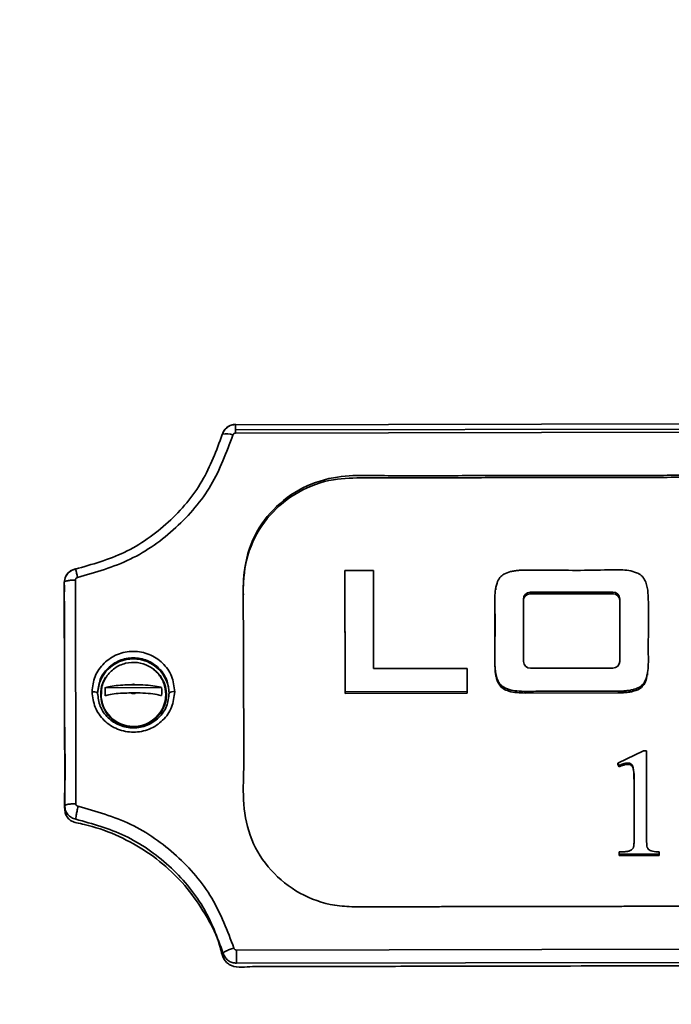
# Model space of a CAD drawing. Units: millimetres. Extents: x 243 to 2745, y 331 to 3130.
# Drawn here: x 1016 to 1064, y 1243 to 1314 of the extents above; entities that cross this region are included whole.
import ezdxf

# ---------------------------------------------------------------- set-up
doc = ezdxf.new("R2010")
doc.units = ezdxf.units.MM
doc.styles.add('BLAIR ITC', font='txt', dxfattribs={"height": 40})
doc.dimstyles.new('BLAIR ITC', dxfattribs={"dimtxt": 40, "dimasz": 40, "dimexe": 20, "dimexo": 10, "dimgap": 10, "dimtad": 0, "dimdec": 0, "dimdsep": 46, "dimtxsty": 'BLAIR ITC', "dimcen": 0.09, "dimclrd": 8, "dimclre": 8, "dimclrt": 256, "dimadec": 0, "dimazin": 0, "dimtfac": 1, "dimtdec": 0, "dimtmove": 0, "dimatfit": 3, "dimfxl": 1, "dimtfill": 1, "dimtolj": 1, "dimtzin": 0, "dimarcsym": 0})

# ---------------------------------------------------------------- blocks, each defined once
blk = doc.blocks.new('*D27')
at = {"color": 8, "lineweight": -2, "transparency": 16777216}
for p, q in [((530.255, 1186.001), (530.255, 1775.916)), ((1609.225, 1186.001), (1609.225, 1775.916)), ((570.255, 1755.916), (980.955, 1755.916)), ((1569.225, 1755.916), (1158.524, 1755.916))]:
    blk.add_line(p, q, dxfattribs=at)
at = {"color": 8, "transparency": 16777216}
for points in [[(570.255, 1762.583), (570.255, 1749.249), (530.255, 1755.916)], [(1569.225, 1762.583), (1569.225, 1749.249), (1609.225, 1755.916)]]:
    blk.add_solid(points, dxfattribs=at)
at = {"layer": 'Defpoints', "color": 0, "transparency": 16777216}
for p in [(1609.225, 1755.916), (530.255, 1176.001), (1609.225, 1176.001)]:
    blk.add_point(p, dxfattribs=at)
at = {"lineweight": 35, "transparency": 16777216, "insert": (1069.74, 1755.916), "char_height": 40, "attachment_point": 5, "style": 'BLAIR ITC', "bg_fill": 3, "box_fill_scale": 1.1, "bg_fill_color": 256, "bg_fill_true_color": 13158600, "bg_fill_transparency": 0}
blk.add_mtext('\\A1;1079', dxfattribs=at)

msp = doc.modelspace()

# ---------------------------------------------------------------- linework, layer by layer
at = {"linetype": 'Continuous', "lineweight": 35}
for p, q in [((1107.184, 1285.155), (1032.098, 1285.019)), ((1032.099, 1284.641), (1107.185, 1284.777)), ((1032.099, 1284.416), (1107.185, 1284.552)), ((1019.662, 1273.568), (1019.716, 1273.887)), ((1040.037, 1274.433), (1042.108, 1274.436)), ((1040.037, 1274.433), (1040.037, 1274.308)), ((1040.053, 1265.629), (1040.037, 1274.433)), ((1040.053, 1265.505), (1040.037, 1274.308)), ((1042.108, 1274.436), (1042.122, 1267.31)), ((1019.692, 1257.325), (1019.662, 1273.568)), ((1019.663, 1273.362), (1019.663, 1273.152)), ((1020.492, 1257.493), (1020.462, 1273.736)), ((1050.989, 1273.147), (1050.989, 1273.022)), ((1050.927, 1272.342), (1050.927, 1272.217)), ((1053.006, 1267.819), (1052.998, 1272.36)), ((1053.497, 1272.85), (1059.497, 1272.861)), ((1053.497, 1272.85), (1053.497, 1272.725)), ((1053.497, 1272.725), (1059.497, 1272.736)), ((1059.497, 1272.736), (1059.497, 1272.861)), ((1059.998, 1272.373), (1060.006, 1267.831)), ((1059.998, 1272.373), (1059.998, 1272.248)), ((1050.935, 1267.621), (1050.927, 1272.217)), ((1059.998, 1272.248), (1060.006, 1267.821)), ((1059.507, 1267.341), (1053.507, 1267.331)), ((1042.122, 1267.31), (1048.907, 1267.322)), ((1048.907, 1267.322), (1048.91, 1265.645)), ((1062.015, 1266.837), (1062.015, 1266.962)), ((1022.175, 1266.022), (1022.077, 1265.534)), ((1026.716, 1265.927), (1022.638, 1265.919)), ((1024.496, 1266.123), (1024.857, 1266.124)), ((1024.497, 1265.536), (1024.858, 1265.537)), ((1048.91, 1265.645), (1040.053, 1265.629)), ((1040.053, 1265.505), (1040.053, 1265.629)), ((1048.911, 1265.521), (1040.053, 1265.505)), ((1048.911, 1265.521), (1048.91, 1265.645)), ((1059.864, 1265.54), (1053.149, 1265.528)), ((1059.868, 1260.443), (1061.735, 1261.33)), ((1061.735, 1261.33), (1061.937, 1261.33)), ((1059.951, 1260.266), (1059.868, 1260.443)), ((1059.868, 1260.349), (1059.868, 1260.443)), ((1059.951, 1260.172), (1059.868, 1260.349)), ((1059.951, 1260.172), (1059.951, 1260.266)), ((1059.963, 1253.897), (1059.963, 1253.99)), ((1059.963, 1253.814), (1059.963, 1253.99)), ((1059.963, 1253.72), (1059.963, 1253.897)), ((1062.855, 1253.819), (1059.963, 1253.814)), ((1059.963, 1253.814), (1059.963, 1253.72)), ((1062.854, 1253.996), (1062.855, 1253.819)), ((1062.855, 1253.725), (1062.855, 1253.819)), ((1062.855, 1253.725), (1059.963, 1253.72)), ((1107.255, 1246.992), (1032.169, 1246.855)), ((1107.257, 1246.043), (1032.17, 1245.906))]:
    msp.add_line(p, q, dxfattribs=at)
at = {"linetype": 'Continuous', "lineweight": 35, "flags": 128}
msp.add_lwpolyline([(1031.135, 1284.313), (1031.15, 1284.342), (1031.154, 1284.344)], dxfattribs=at)
at = {"linetype": 'Continuous', "lineweight": 35}
for centre, radius, start, end in [((1031.389, 1282.83), 1.533, 70.25164, 98.8224), ((1053.493, 1272.355), 0.495, 89.47766, 179.46679), ((1053.493, 1272.231), 0.495, 89.48703, 178.21861), ((1059.503, 1272.366), 0.495, 0.7465, 90.72941), ((1059.503, 1272.242), 0.495, 0.7465, 90.72941), ((1024.677, 1265.414), 2.6, 1.03104, 179.12546), ((1024.738, 1265.404), 2.339, 0.3695, 58.09775), ((1053.501, 1267.825), 0.495, 180.7465, 270.72941), ((1059.512, 1267.836), 0.495, 269.47766, 359.46679), ((1024.69, 1265.429), 2.388, 148.47522, 359.75741), ((1024.589, 1265.63), 1.972, 171.55055, 188.66201), ((1024.677, 1265.816), 0.357, 59.73186, 120.47605), ((1024.766, 1265.63), 1.972, 351.55055, 8.66201), ((1021.774, 1265.074), 0.551, 56.61646, 100.09779), ((1024.678, 1265.45), 2.35, 180.01209, 359.2336), ((1024.677, 1265.844), 0.357, 239.73186, 300.47605), ((1027.582, 1265.084), 0.552, 80.12486, 123.56814)]:
    msp.add_arc(centre, radius, start, end, dxfattribs=at)
for points, knots in [([(1031.135, 1284.313), (1031.173, 1284.41), (1031.249, 1284.61), (1031.483, 1284.845), (1031.775, 1285.003), (1031.992, 1285.023), (1032.098, 1285.032)], [0, 0, 0, 0, 0.243271, 0.5, 0.756729, 1, 1, 1, 1]), ([(1032.098, 1285.047), (1031.993, 1285.038), (1031.782, 1285.019), (1031.498, 1284.865), (1031.27, 1284.639), (1031.192, 1284.443), (1031.154, 1284.344)], [0, 0, 0, 0, 0.248638, 0.498227, 0.748702, 1, 1, 1, 1]), ([(1032.099, 1284.416), (1032.099, 1284.528), (1032.098, 1284.751), (1032.098, 1284.964), (1032.098, 1285.063), (1032.098, 1285.042), (1032.098, 1285.032)], [0, 0, 0, 0, 0.279995, 0.558217, 0.780004, 1, 1, 1, 1]), ([(1020.46, 1274.528), (1021.674, 1274.871), (1024.147, 1275.57), (1027.319, 1277.833), (1029.834, 1280.782), (1030.707, 1283.151), (1031.135, 1284.313)], [0, 0, 0, 0, 0.245218, 0.5, 0.754782, 1, 1, 1, 1]), ([(1020.622, 1273.928), (1021.929, 1274.299), (1024.544, 1275.042), (1027.868, 1277.426), (1030.516, 1280.516), (1031.443, 1283.02), (1031.907, 1284.272)], [0, 0, 0, 0, 0.25, 0.5, 0.75, 1, 1, 1, 1]), ([(1031.907, 1284.272), (1031.914, 1284.292), (1031.93, 1284.332), (1031.976, 1284.378), (1032.034, 1284.41), (1032.077, 1284.414), (1032.099, 1284.416)], [0, 0, 0, 0, 0.250855, 0.49993, 0.749265, 1, 1, 1, 1]), ([(1040.706, 1250.001), (1040.237, 1250.024), (1038.872, 1250.092), (1036.699, 1250.879), (1034.576, 1252.554), (1033.122, 1254.832), (1032.596, 1257.444), (1032.742, 1260.912), (1032.673, 1264.366), (1032.67, 1267.904), (1032.688, 1270.681), (1032.582, 1273.537), (1033.016, 1276.347), (1034.506, 1278.696), (1036.61, 1280.399), (1039.058, 1281.271), (1041.485, 1281.367), (1043.75, 1281.291), (1046.763, 1281.322), (1050.513, 1281.316), (1054.264, 1281.327), (1058.014, 1281.333), (1061.014, 1281.339), (1064.764, 1281.345), (1068.515, 1281.352), (1072.265, 1281.359), (1076.015, 1281.366), (1079.766, 1281.373), (1084.266, 1281.381), (1090.56, 1281.392), (1095.354, 1281.401), (1098.648, 1281.407)], [0, 0, 0, 0, 0.014193, 0.04132, 0.068448, 0.095575, 0.122702, 0.149468, 0.202952, 0.229695, 0.259057, 0.28894, 0.318316, 0.345443, 0.37257, 0.399697, 0.422646, 0.445722, 0.468446, 0.513895, 0.559343, 0.582067, 0.627516, 0.65024, 0.695689, 0.741137, 0.763861, 0.80931, 0.854758, 0.900207, 1, 1, 1, 1]), ([(1032.664, 1272.665), (1032.661, 1272.897), (1032.643, 1274.094), (1033.024, 1276.186), (1034.502, 1278.552), (1036.612, 1280.247), (1039.055, 1281.145), (1041.486, 1281.159), (1043.75, 1281.161), (1046.764, 1281.167), (1050.513, 1281.174), (1054.264, 1281.181), (1058.014, 1281.188), (1061.014, 1281.193), (1064.765, 1281.2), (1068.515, 1281.207), (1072.265, 1281.213), (1076.015, 1281.22), (1079.766, 1281.227), (1084.266, 1281.235), (1090.56, 1281.247), (1095.354, 1281.255), (1098.648, 1281.261)], [0, 0, 0, 0, 0.010002, 0.051618, 0.08936, 0.127102, 0.164843, 0.196701, 0.228839, 0.260455, 0.323687, 0.386919, 0.418535, 0.481767, 0.513383, 0.576615, 0.639847, 0.671463, 0.734694, 0.797926, 0.861158, 1, 1, 1, 1]), ([(1098.648, 1281.407), (1099.117, 1281.383), (1100.482, 1281.315), (1102.655, 1280.529), (1104.778, 1278.854), (1106.232, 1276.575), (1106.761, 1273.964), (1106.64, 1271.359), (1106.679, 1268.769), (1106.675, 1266.61), (1106.68, 1264.452), (1106.684, 1262.725), (1106.683, 1260.566), (1106.713, 1258.738), (1106.643, 1256.804), (1106.149, 1254.746), (1104.796, 1252.605), (1102.502, 1250.882), (1099.898, 1250.038), (1097.657, 1250.113), (1095.888, 1250.099), (1094.122, 1250.099), (1092.357, 1250.094), (1090.15, 1250.091), (1088.385, 1250.087), (1086.619, 1250.084), (1084.854, 1250.081), (1083.089, 1250.078), (1081.323, 1250.075), (1079.558, 1250.071), (1077.793, 1250.068), (1075.586, 1250.064), (1073.821, 1250.061), (1072.055, 1250.058), (1070.29, 1250.055), (1068.525, 1250.051), (1066.759, 1250.048), (1064.994, 1250.045), (1063.228, 1250.042), (1061.463, 1250.039), (1059.698, 1250.035), (1057.932, 1250.032), (1055.726, 1250.028), (1053.96, 1250.025), (1052.195, 1250.022), (1050.43, 1250.018), (1048.664, 1250.015), (1046.899, 1250.012), (1045.205, 1250.009), (1043.14, 1250.005), (1041.518, 1250.002), (1040.706, 1250.001)], [0, 0, 0, 0, 0.014193, 0.04132, 0.068447, 0.095574, 0.122701, 0.149467, 0.176209, 0.202951, 0.216322, 0.243064, 0.256435, 0.283177, 0.299736, 0.316223, 0.348192, 0.375319, 0.402446, 0.429364, 0.442735, 0.456106, 0.482848, 0.496219, 0.522961, 0.536332, 0.549703, 0.576445, 0.589816, 0.603187, 0.629928, 0.643299, 0.670041, 0.683412, 0.696783, 0.723525, 0.736896, 0.750267, 0.777009, 0.79038, 0.803751, 0.830493, 0.843864, 0.870606, 0.883977, 0.897348, 0.92409, 0.937461, 0.950832, 0.975416, 1, 1, 1, 1]), ([(1019.716, 1273.887), (1019.766, 1273.992), (1019.865, 1274.201), (1020.137, 1274.429), (1020.355, 1274.496), (1020.46, 1274.528)], [0, 0, 0, 0, 0.339909, 0.679818, 1, 1, 1, 1]), ([(1020.467, 1274.544), (1020.385, 1274.523), (1020.22, 1274.479), (1020.004, 1274.333), (1019.825, 1274.139), (1019.755, 1273.978), (1019.72, 1273.897)], [0, 0, 0, 0, 0.246749, 0.496338, 0.747747, 1, 1, 1, 1]), ([(1020.622, 1273.928), (1020.598, 1274.038), (1020.551, 1274.256), (1020.498, 1274.463), (1020.466, 1274.559), (1020.462, 1274.538), (1020.46, 1274.528)], [0, 0, 0, 0, 0.279995, 0.558217, 0.780004, 1, 1, 1, 1]), ([(1050.927, 1272.342), (1050.94, 1272.742), (1050.959, 1273.295), (1051.258, 1273.911), (1051.609, 1274.208), (1051.99, 1274.338), (1052.354, 1274.408), (1052.595, 1274.435), (1052.836, 1274.451), (1053.369, 1274.463), (1055.403, 1274.454), (1057.741, 1274.417), (1060.063, 1274.509), (1060.995, 1274.403), (1061.52, 1274.122), (1061.703, 1273.928), (1061.81, 1273.762), (1061.892, 1273.583), (1061.953, 1273.397), (1062.044, 1273.016), (1062.112, 1271.646), (1062.067, 1269.835), (1062.075, 1268.281), (1062.078, 1267.766)], [0, 0, 0, 0, 0.064697, 0.089596, 0.109105, 0.13749, 0.153038, 0.168577, 0.176342, 0.191876, 0.253993, 0.502454, 0.565773, 0.627763, 0.649272, 0.65997, 0.670648, 0.681311, 0.691965, 0.702613, 0.745401, 0.915653, 1, 1, 1, 1]), ([(1020.462, 1273.736), (1020.464, 1273.759), (1020.469, 1273.803), (1020.504, 1273.862), (1020.556, 1273.908), (1020.6, 1273.921), (1020.622, 1273.928)], [0, 0, 0, 0, 0.250856, 0.499902, 0.749193, 1, 1, 1, 1]), ([(1108.219, 1246.512), (1108.179, 1246.409), (1108.098, 1246.202), (1107.852, 1245.966), (1107.547, 1245.812), (1106.803, 1245.767), (1104.138, 1245.832), (1099.511, 1245.761), (1094.384, 1245.772), (1089.253, 1245.76), (1085.149, 1245.753), (1080.019, 1245.744), (1075.915, 1245.736), (1068.733, 1245.723), (1059.498, 1245.706), (1050.264, 1245.692), (1043.082, 1245.674), (1038.976, 1245.684), (1035.389, 1245.642), (1033.583, 1245.689), (1032.564, 1245.605), (1031.915, 1245.639), (1031.495, 1245.884), (1031.119, 1246.362), (1030.91, 1247.596), (1030.046, 1249.263), (1028.826, 1251.144), (1027.262, 1252.797), (1025.449, 1254.192), (1023.382, 1255.286), (1021.703, 1255.87), (1020.615, 1256.086), (1020.183, 1256.203), (1019.905, 1256.444), (1019.727, 1256.746), (1019.651, 1257.401), (1019.756, 1259.667), (1019.65, 1263.641), (1019.678, 1267.791), (1019.664, 1270.639), (1019.671, 1271.974), (1019.654, 1272.735), (1019.666, 1273.071), (1019.667, 1273.112)], [0, 0, 0, 0, 0.0030301, 0.0060603, 0.0090904, 0.0121187, 0.0260076, 0.0815634, 0.1371191, 0.164897, 0.2204527, 0.2482306, 0.3037863, 0.3315642, 0.4426757, 0.5537871, 0.581565, 0.6371207, 0.6648986, 0.6787875, 0.6858663, 0.6927541, 0.6957842, 0.6988144, 0.7091235, 0.7294335, 0.7502936, 0.7706036, 0.7914636, 0.812446, 0.8340368, 0.8392683, 0.8426138, 0.8459893, 0.8490194, 0.8520495, 0.8640167, 0.9118856, 0.9618945, 0.9789484, 0.9906902, 0.9988496, 1, 1, 1, 1]), ([(1020.462, 1273.736), (1020.345, 1273.733), (1020.11, 1273.726), (1019.847, 1273.681), (1019.69, 1273.626), (1019.671, 1273.588), (1019.662, 1273.568)], [0, 0, 0, 0, 0.279995, 0.558217, 0.780004, 1, 1, 1, 1]), ([(1062.078, 1267.766), (1062.065, 1267.367), (1062.046, 1266.814), (1061.744, 1266.198), (1061.385, 1265.905), (1060.998, 1265.778), (1060.625, 1265.71), (1060.377, 1265.684), (1060.129, 1265.669), (1059.582, 1265.66), (1057.492, 1265.666), (1055.048, 1265.689), (1052.799, 1265.628), (1051.971, 1265.762), (1051.554, 1265.936), (1051.284, 1266.194), (1051.156, 1266.415), (1051.067, 1266.657), (1051.024, 1266.823), (1050.977, 1267.058), (1050.901, 1267.773), (1050.959, 1269.571), (1050.94, 1271.23), (1050.927, 1272.342)], [0, 0, 0, 0, 0.064764, 0.089626, 0.109129, 0.138077, 0.154057, 0.170028, 0.178009, 0.193973, 0.257815, 0.513182, 0.587054, 0.617204, 0.647693, 0.657541, 0.677396, 0.688605, 0.699805, 0.705401, 0.727816, 0.817496, 1, 1, 1, 1]), ([(1021.677, 1265.617), (1021.722, 1266.001), (1021.81, 1266.769), (1022.502, 1267.747), (1023.493, 1268.402), (1024.672, 1268.633), (1025.851, 1268.406), (1026.844, 1267.755), (1027.54, 1266.78), (1027.631, 1266.012), (1027.677, 1265.628)], [0, 0, 0, 0, 0.125, 0.25, 0.375, 0.5, 0.625, 0.75, 0.875, 1, 1, 1, 1]), ([(1027.277, 1265.544), (1027.238, 1265.877), (1027.158, 1266.542), (1026.555, 1267.388), (1025.695, 1267.952), (1024.673, 1268.148), (1023.649, 1267.949), (1022.8, 1267.378), (1022.269, 1266.682), (1022.199, 1266.187), (1022.175, 1266.022)], [0, 0, 0, 0, 0.1333511, 0.2667021, 0.4000532, 0.5334042, 0.6667553, 0.8001063, 0.9334574, 1, 1, 1, 1]), ([(1027.027, 1265.419), (1026.999, 1265.692), (1026.94, 1266.25), (1026.485, 1266.988), (1025.808, 1267.528), (1024.974, 1267.791), (1024.097, 1267.74), (1023.287, 1267.372), (1022.679, 1266.734), (1022.349, 1266.043), (1022.363, 1265.599), (1022.368, 1265.447)], [0, 0, 0, 0, 0.111812, 0.228653, 0.345149, 0.462021, 0.579872, 0.698821, 0.818376, 0.93773, 1, 1, 1, 1]), ([(1053.149, 1265.528), (1052.742, 1265.54), (1052.18, 1265.557), (1051.546, 1265.815), (1051.306, 1266.045), (1051.165, 1266.275), (1051.09, 1266.463), (1051.037, 1266.647), (1050.974, 1266.928), (1050.94, 1267.255), (1050.936, 1267.534), (1050.935, 1267.621)], [0, 0, 0, 0, 0.332132, 0.458807, 0.555514, 0.603237, 0.684173, 0.724492, 0.764804, 0.926507, 1, 1, 1, 1]), ([(1061.969, 1266.843), (1061.961, 1266.716), (1061.942, 1266.437), (1061.74, 1266.074), (1061.387, 1265.78), (1060.998, 1265.653), (1060.625, 1265.585), (1060.377, 1265.559), (1060.176, 1265.547), (1060.022, 1265.542), (1059.917, 1265.541), (1059.864, 1265.54)], [0, 0, 0, 0, 0.13744, 0.302333, 0.431681, 0.623672, 0.729655, 0.835575, 0.888507, 0.944237, 1, 1, 1, 1]), ([(1022.638, 1265.919), (1022.685, 1265.934), (1022.855, 1265.988), (1023.265, 1266.062), (1023.871, 1266.117), (1024.296, 1266.121), (1024.496, 1266.123)], [0, 0, 0, 0, 0.116277, 0.421019, 0.726862, 1, 1, 1, 1]), ([(1024.857, 1266.124), (1024.897, 1266.124), (1025.196, 1266.124), (1025.75, 1266.105), (1026.357, 1266.029), (1026.611, 1265.956), (1026.716, 1265.927)], [0, 0, 0, 0, 0.054802, 0.410447, 0.757697, 1, 1, 1, 1]), ([(1027.677, 1265.628), (1027.633, 1265.243), (1027.544, 1264.475), (1026.852, 1263.497), (1025.862, 1262.843), (1024.683, 1262.611), (1023.503, 1262.838), (1022.51, 1263.489), (1021.815, 1264.465), (1021.723, 1265.233), (1021.677, 1265.617)], [0, 0, 0, 0, 0.125, 0.25, 0.375, 0.5, 0.625, 0.75, 0.875, 1, 1, 1, 1]), ([(1022.639, 1265.332), (1022.686, 1265.347), (1022.856, 1265.401), (1023.266, 1265.475), (1023.872, 1265.53), (1024.297, 1265.534), (1024.497, 1265.536)], [0, 0, 0, 0, 0.116277, 0.421019, 0.726862, 1, 1, 1, 1]), ([(1024.858, 1265.537), (1024.898, 1265.537), (1025.197, 1265.537), (1025.751, 1265.518), (1026.359, 1265.442), (1026.612, 1265.369), (1026.717, 1265.34)], [0, 0, 0, 0, 0.054802, 0.410447, 0.757697, 1, 1, 1, 1]), ([(1061.937, 1261.33), (1061.938, 1261.074), (1061.939, 1260.306), (1061.942, 1259.027), (1061.944, 1257.491), (1061.948, 1256.141), (1061.946, 1255.137), (1061.954, 1254.593), (1061.984, 1254.325), (1062.068, 1254.187), (1062.201, 1254.076), (1062.477, 1254.007), (1062.698, 1254), (1062.854, 1253.996)], [0, 0, 0, 0, 0.096337, 0.289012, 0.481687, 0.674362, 0.79739, 0.858928, 0.880148, 0.897233, 0.918346, 0.942554, 1, 1, 1, 1]), ([(1059.963, 1253.99), (1060.07, 1253.992), (1060.23, 1253.995), (1060.416, 1254.009), (1060.523, 1254.021), (1060.588, 1254.032), (1060.652, 1254.046), (1060.713, 1254.064), (1060.779, 1254.099), (1060.843, 1254.138), (1060.895, 1254.179), (1060.944, 1254.228), (1060.98, 1254.276), (1060.999, 1254.343), (1061.013, 1254.411), (1061.033, 1254.574), (1061.049, 1254.932), (1061.044, 1255.372), (1061.044, 1255.922), (1061.043, 1256.361), (1061.042, 1256.911), (1061.041, 1257.351), (1061.04, 1257.9), (1061.04, 1258.34), (1061.034, 1259.109), (1061.07, 1259.712), (1060.952, 1260.209), (1060.913, 1260.284), (1060.88, 1260.328), (1060.841, 1260.364), (1060.798, 1260.393), (1060.744, 1260.418), (1060.679, 1260.435), (1060.605, 1260.444), (1060.531, 1260.444), (1060.457, 1260.436), (1060.385, 1260.422), (1060.313, 1260.404), (1060.243, 1260.382), (1060.173, 1260.358), (1060.075, 1260.321), (1060.002, 1260.288), (1059.951, 1260.266)], [0, 0, 0, 0, 0.038582, 0.057872, 0.067517, 0.077164, 0.081987, 0.091008, 0.100026, 0.109039, 0.118057, 0.124181, 0.134427, 0.139509, 0.149672, 0.159821, 0.200452, 0.281636, 0.322217, 0.403381, 0.443963, 0.525127, 0.565709, 0.646873, 0.687455, 0.849935, 0.867173, 0.874165, 0.880866, 0.887161, 0.893455, 0.899746, 0.908673, 0.917585, 0.926489, 0.935392, 0.944288, 0.953182, 0.962074, 0.970965, 0.979856, 1, 1, 1, 1]), ([(1061.045, 1255.195), (1061.045, 1255.26), (1061.044, 1255.434), (1061.044, 1255.663), (1061.043, 1255.938), (1061.043, 1256.158), (1061.043, 1256.432), (1061.042, 1256.652), (1061.042, 1256.927), (1061.041, 1257.147), (1061.041, 1257.422), (1061.04, 1257.642), (1061.04, 1257.916), (1061.039, 1258.136), (1061.039, 1258.411), (1061.038, 1258.631), (1061.038, 1259.016), (1061.033, 1259.462), (1061.009, 1259.881), (1060.957, 1260.095), (1060.932, 1260.157), (1060.891, 1260.225), (1060.837, 1260.276), (1060.775, 1260.311), (1060.725, 1260.33), (1060.659, 1260.345), (1060.592, 1260.351), (1060.526, 1260.35), (1060.461, 1260.343), (1060.396, 1260.331), (1060.317, 1260.311), (1060.239, 1260.288), (1060.144, 1260.254), (1060.048, 1260.215), (1059.983, 1260.187), (1059.951, 1260.172)], [0, 0, 0, 0, 0.031973, 0.086649, 0.113987, 0.168662, 0.196, 0.250676, 0.278014, 0.332689, 0.360027, 0.414703, 0.44204, 0.496716, 0.524054, 0.578729, 0.606067, 0.71543, 0.801439, 0.813138, 0.824865, 0.834467, 0.852035, 0.860625, 0.869209, 0.877787, 0.893793, 0.901771, 0.909747, 0.925712, 0.933685, 0.949636, 0.965583, 0.982781, 1, 1, 1, 1]), ([(1020.492, 1257.493), (1020.375, 1257.49), (1020.14, 1257.483), (1019.877, 1257.438), (1019.72, 1257.383), (1019.702, 1257.344), (1019.692, 1257.325)], [0, 0, 0, 0, 0.279995, 0.558217, 0.780004, 1, 1, 1, 1]), ([(1020.494, 1256.368), (1020.388, 1256.4), (1020.168, 1256.465), (1019.904, 1256.695), (1019.726, 1256.994), (1019.703, 1257.217), (1019.692, 1257.325)], [0, 0, 0, 0, 0.242529, 0.5, 0.757471, 1, 1, 1, 1]), ([(1020.653, 1257.302), (1020.63, 1257.308), (1020.586, 1257.321), (1020.535, 1257.367), (1020.499, 1257.426), (1020.494, 1257.47), (1020.492, 1257.493)], [0, 0, 0, 0, 0.252268, 0.500094, 0.749316, 1, 1, 1, 1]), ([(1020.653, 1257.302), (1020.629, 1257.186), (1020.583, 1256.955), (1020.531, 1256.658), (1020.5, 1256.453), (1020.496, 1256.396), (1020.494, 1256.368)], [0, 0, 0, 0, 0.279995, 0.558217, 0.780004, 1, 1, 1, 1]), ([(1031.976, 1246.998), (1031.508, 1248.249), (1030.572, 1250.749), (1027.912, 1253.83), (1024.579, 1256.202), (1021.961, 1256.935), (1020.653, 1257.302)], [0, 0, 0, 0, 0.25, 0.5, 0.75, 1, 1, 1, 1]), ([(1031.205, 1246.622), (1030.773, 1247.782), (1029.891, 1250.148), (1027.365, 1253.089), (1024.185, 1255.34), (1021.709, 1256.03), (1020.494, 1256.368)], [0, 0, 0, 0, 0.245218, 0.5, 0.754782, 1, 1, 1, 1]), ([(1031.976, 1246.998), (1031.863, 1246.964), (1031.637, 1246.897), (1031.383, 1246.783), (1031.232, 1246.687), (1031.214, 1246.644), (1031.205, 1246.622)], [0, 0, 0, 0, 0.279995, 0.558217, 0.780004, 1, 1, 1, 1]), ([(1032.17, 1245.906), (1032.065, 1245.916), (1031.848, 1245.935), (1031.554, 1246.092), (1031.32, 1246.326), (1031.243, 1246.525), (1031.205, 1246.622)], [0, 0, 0, 0, 0.243271, 0.5, 0.756729, 1, 1, 1, 1]), ([(1032.169, 1246.855), (1032.147, 1246.857), (1032.104, 1246.861), (1032.046, 1246.893), (1031.999, 1246.939), (1031.984, 1246.978), (1031.976, 1246.998)], [0, 0, 0, 0, 0.250856, 0.49993, 0.749261, 1, 1, 1, 1]), ([(1032.169, 1246.855), (1032.169, 1246.737), (1032.169, 1246.502), (1032.17, 1246.2), (1032.17, 1245.991), (1032.17, 1245.935), (1032.17, 1245.906)], [0, 0, 0, 0, 0.279995, 0.558217, 0.780004, 1, 1, 1, 1])]:
    msp.add_open_spline(points, degree=3, knots=knots, dxfattribs=at)
msp.add_open_spline([(1022.077, 1265.534), (1022.117, 1265.202), (1022.196, 1264.536), (1022.799, 1263.69), (1023.66, 1263.126), (1024.682, 1262.93), (1025.704, 1263.13), (1026.562, 1263.697), (1027.162, 1264.545), (1027.239, 1265.211), (1027.277, 1265.544)], degree=3, dxfattribs=at)

# ---------------------------------------------------------------- next in the draw order: dimensions: what is measured, and where the dimension line sits
at = {"lineweight": 35}
dim = msp.add_linear_dim(base=(1609.225, 1755.916), p1=(530.255, 1176.001), p2=(1609.225, 1176.001), dimstyle='BLAIR ITC', dxfattribs=at)
dim.commit()
dim.dimension.update_dxf_attribs({"geometry": '*D27', "text_midpoint": (1069.74, 1755.916)})

doc.saveas('drawing.dxf')
